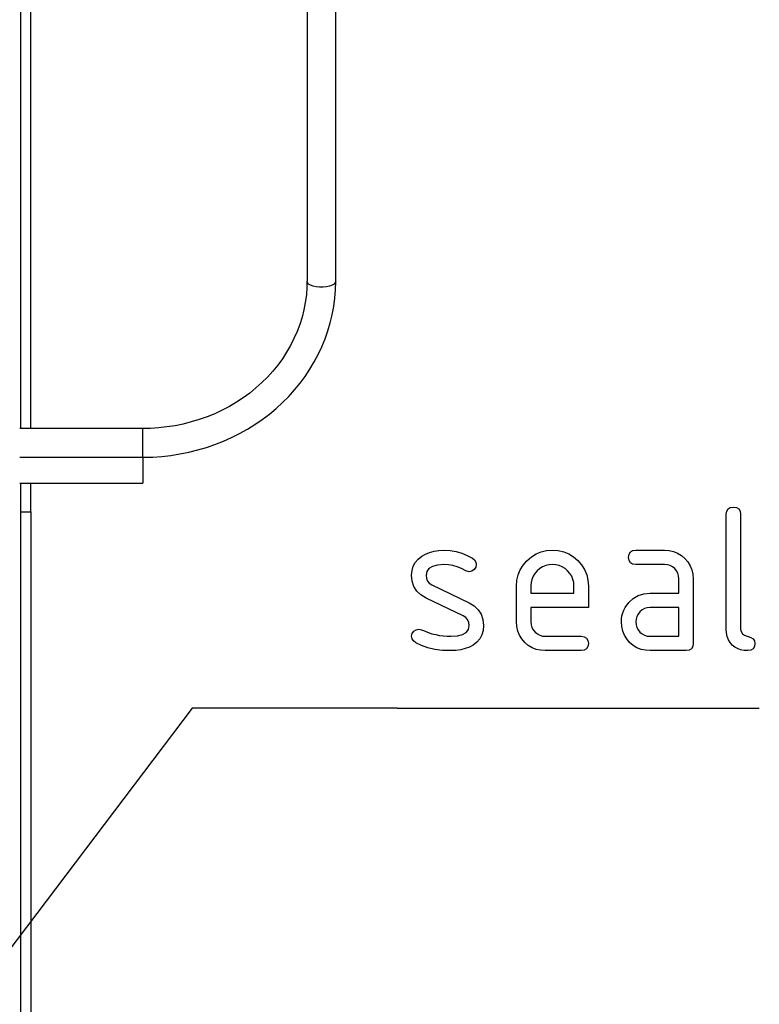
# Model space of a CAD drawing. Extents: x 0 to 297, y 0 to 210.
# Drawn here: x 146 to 164, y 104 to 128 of the extents above; entities that cross this region are included whole.
import ezdxf

# ---------------------------------------------------------------- set-up
doc = ezdxf.new("R2010")
doc.units = 0
doc.layers.add('1', color=7, linetype='CONTINUOUS')

msp = doc.modelspace()

# ---------------------------------------------------------------- linework, layer by layer
at = {"layer": '1', "color": 18, "linetype": 'CONTINUOUS'}
for p, q in [((146.122192, 118.064819), (146.122192, 144.279938)), ((146.372192, 118.064819), (146.372192, 144.279938)), ((153.097183, 129.834946), (153.097183, 121.656898)), ((153.797195, 121.656898), (153.797195, 129.834946)), ((153.093674, 121.506416), (153.08107, 121.322823)), ((153.092117, 121.656837), (153.094177, 121.581596)), ((153.094177, 121.581596), (153.093674, 121.506416)), ((153.107361, 121.621498), (153.097183, 121.656898)), ((153.137268, 121.588158), (153.107361, 121.621498)), ((153.185211, 121.558815), (153.137268, 121.588158)), ((153.248367, 121.535172), (153.185211, 121.558815)), ((153.323074, 121.5186), (153.248367, 121.535172)), ((153.404999, 121.510063), (153.323074, 121.5186)), ((153.48938, 121.510063), (153.404999, 121.510063)), ((153.571304, 121.5186), (153.48938, 121.510063)), ((153.646011, 121.535172), (153.571304, 121.5186)), ((153.709167, 121.558815), (153.646011, 121.535172)), ((153.757095, 121.588158), (153.709167, 121.558815)), ((153.787018, 121.621498), (153.757095, 121.588158)), ((153.797195, 121.656898), (153.787018, 121.621498)), ((153.79451, 121.443565), (153.797165, 121.646523)), ((153.796921, 121.651772), (153.796646, 121.657021)), ((153.797165, 121.646523), (153.796921, 121.651772)), ((153.08107, 121.322823), (153.055527, 121.140007)), ((153.747452, 121.039162), (153.775085, 121.240921)), ((153.775085, 121.240921), (153.79451, 121.443565)), ((153.055527, 121.140007), (153.020477, 120.958557)), ((153.711105, 120.838852), (153.747452, 121.039162)), ((152.975769, 120.778893), (152.920624, 120.601585)), ((153.020477, 120.958557), (152.975769, 120.778893)), ((153.663757, 120.640228), (153.711105, 120.838852)), ((152.920624, 120.601585), (152.855225, 120.426956)), ((153.605743, 120.443909), (153.663757, 120.640228)), ((152.855225, 120.426956), (152.78006, 120.255669)), ((153.537735, 120.250175), (153.605743, 120.443909)), ((152.695206, 120.087982), (152.600967, 119.924538)), ((152.78006, 120.255669), (152.695206, 120.087982)), ((153.372147, 119.872574), (153.4599, 120.059654)), ((153.4599, 120.059654), (153.537735, 120.250175)), ((152.600967, 119.924538), (152.497467, 119.765549)), ((153.274796, 119.689575), (153.372147, 119.872574)), ((152.385132, 119.611679), (152.264114, 119.463081)), ((152.497467, 119.765549), (152.385132, 119.611679)), ((153.167984, 119.510872), (153.274796, 119.689575)), ((152.134903, 119.320366), (151.997665, 119.183693)), ((152.264114, 119.463081), (152.134903, 119.320366)), ((152.92717, 119.16835), (153.052063, 119.337051)), ((153.052063, 119.337051), (153.167984, 119.510872)), ((151.997665, 119.183693), (151.852951, 119.053635)), ((152.793701, 119.00531), (152.92717, 119.16835)), ((151.700943, 118.930328), (151.542221, 118.814247)), ((151.852951, 119.053635), (151.700943, 118.930328)), ((152.502014, 118.697388), (152.65184, 118.84816)), ((152.65184, 118.84816), (152.793701, 119.00531)), ((151.206024, 118.604683), (151.029419, 118.511749)), ((151.377045, 118.705566), (151.206024, 118.604683)), ((151.542221, 118.814247), (151.377045, 118.705566)), ((152.344467, 118.553223), (152.502014, 118.697388)), ((150.661652, 118.350868), (150.471451, 118.283325)), ((150.847855, 118.427101), (150.661652, 118.350868)), ((151.029419, 118.511749), (150.847855, 118.427101)), ((152.007874, 118.286209), (152.179672, 118.416084)), ((152.179672, 118.416084), (152.344467, 118.553223)), ((149.679825, 118.102821), (149.476898, 118.080704)), ((149.881317, 118.134232), (149.679825, 118.102821)), ((150.08078, 118.174866), (149.881317, 118.134232)), ((150.277618, 118.224594), (150.08078, 118.174866)), ((150.471451, 118.283325), (150.277618, 118.224594)), ((151.645096, 118.049576), (151.829575, 118.163971)), ((151.829575, 118.163971), (152.007874, 118.286209)), ((149.097183, 118.064468), (146.097275, 118.064468)), ((149.287445, 118.068535), (149.097183, 118.064468)), ((149.097183, 118.056107), (149.097183, 118.064468)), ((149.097183, 118.03167), (149.097183, 118.056107)), ((149.097183, 117.986115), (149.097183, 118.03167)), ((149.097183, 117.924225), (149.097183, 117.986115)), ((149.097183, 117.849709), (149.097183, 117.924225)), ((149.476898, 118.080704), (149.287445, 118.068535)), ((151.25943, 117.845413), (151.454941, 117.943314)), ((151.454941, 117.943314), (151.645096, 118.049576)), ((149.097183, 117.767052), (149.097183, 117.849709)), ((149.097183, 117.681236), (149.097183, 117.767052)), ((149.097183, 117.597412), (149.097183, 117.681236)), ((150.645737, 117.603989), (150.854385, 117.67556)), ((150.854385, 117.67556), (151.059128, 117.756104)), ((151.059128, 117.756104), (151.25943, 117.845413)), ((149.097183, 117.520638), (149.097183, 117.597412)), ((149.097183, 117.455521), (149.097183, 117.520638)), ((149.097183, 117.405983), (149.097183, 117.455521)), ((149.097183, 117.375008), (149.097183, 117.405983)), ((149.338135, 117.370102), (149.560196, 117.385338)), ((149.560196, 117.385338), (149.781296, 117.410149)), ((149.781296, 117.410149), (150.000916, 117.444511)), ((150.000916, 117.444511), (150.218521, 117.488335)), ((150.218521, 117.488335), (150.433609, 117.541534)), ((150.433609, 117.541534), (150.645737, 117.603989)), ((146.097275, 117.364471), (149.097183, 117.364471)), ((149.097183, 117.364471), (149.097183, 117.375008)), ((149.097183, 117.364471), (149.217743, 117.365875)), ((149.097183, 117.364479), (149.097183, 117.304657)), ((149.097183, 117.304657), (149.097183, 117.230659)), ((149.097183, 117.230659), (149.097183, 117.147141)), ((149.097183, 117.147141), (149.097183, 117.059387)), ((149.217743, 117.365875), (149.338135, 117.370102)), ((149.097183, 117.059387), (149.097183, 116.972939)), ((149.097183, 116.972939), (149.097183, 116.89325)), ((146.097275, 116.730049), (149.097183, 116.730049)), ((146.122192, 116.029945), (146.122192, 116.730453)), ((146.372192, 116.029945), (146.372192, 116.730453)), ((149.097183, 116.89325), (149.097183, 116.825371)), ((149.097183, 116.825371), (149.097183, 116.77356)), ((149.097183, 116.77356), (149.097183, 116.741104)), ((149.097183, 116.741104), (149.097183, 116.730049)), ((146.122192, 87.779938), (146.122192, 116.029945)), ((146.122192, 116.029945), (146.187561, 116.029945)), ((146.187561, 116.029945), (146.248367, 116.029945)), ((146.248367, 116.029945), (146.300385, 116.029945)), ((146.300385, 116.029945), (146.339111, 116.029945)), ((146.339111, 116.029945), (146.363632, 116.029945)), ((146.363632, 116.029945), (146.372192, 116.029945)), ((146.372192, 116.029945), (146.372192, 87.779938)), ((163.311356, 115.974548), (163.322281, 116.051109)), ((163.311356, 113.174553), (163.311356, 115.974548)), ((163.322281, 116.051109), (163.355103, 116.105797)), ((163.355103, 116.105797), (163.40979, 116.138611)), ((163.40979, 116.138611), (163.486343, 116.149544)), ((163.486343, 116.149544), (163.562912, 116.138611)), ((163.562912, 116.138611), (163.617599, 116.105797)), ((163.617599, 116.105797), (163.650421, 116.051109)), ((163.650421, 116.051109), (163.661346, 115.974548)), ((163.661346, 115.974548), (163.661346, 113.174553)), ((155.895599, 114.95372), (155.985748, 115.005264)), ((155.985748, 115.005264), (156.084381, 115.045357)), ((156.084381, 115.045357), (156.191498, 115.07399)), ((156.191498, 115.07399), (156.307098, 115.091171)), ((156.307098, 115.091171), (156.431198, 115.096893)), ((156.431198, 115.096893), (156.583817, 115.089157)), ((156.583817, 115.089157), (156.729874, 115.065933)), ((156.729874, 115.065933), (156.869339, 115.027214)), ((156.869339, 115.027214), (157.002228, 114.973015)), ((158.563019, 114.934944), (158.678619, 115.006958)), ((158.678619, 115.006958), (158.802719, 115.058395)), ((158.802719, 115.058395), (158.935303, 115.089256)), ((158.935303, 115.089256), (159.076355, 115.099548)), ((159.076355, 115.099548), (159.219116, 115.089371)), ((159.219116, 115.089371), (159.352539, 115.058823)), ((159.352539, 115.058823), (159.476624, 115.007912)), ((159.476624, 115.007912), (159.591385, 114.936638)), ((160.931351, 114.924545), (160.942291, 115.001106)), ((160.942291, 115.001106), (160.975098, 115.055801)), ((160.975098, 115.055801), (161.0298, 115.088608)), ((161.0298, 115.088608), (161.106354, 115.099548)), ((161.106354, 115.099548), (161.806351, 115.099548)), ((161.806351, 115.099548), (161.920364, 115.091385)), ((161.920364, 115.091385), (162.026962, 115.066879)), ((162.026962, 115.066879), (162.126114, 115.026047)), ((162.126114, 115.026047), (162.217865, 114.96888)), ((155.686234, 114.70681), (155.736084, 114.80014)), ((155.736084, 114.80014), (155.805862, 114.882439)), ((155.805862, 114.882439), (155.895599, 114.95372)), ((156.431198, 114.746902), (156.274658, 114.736504)), ((156.542465, 114.740852), (156.431198, 114.746902)), ((156.651382, 114.722717), (156.542465, 114.740852)), ((157.002228, 114.973015), (157.128555, 114.903336)), ((157.128555, 114.903336), (157.180099, 114.860321)), ((157.180099, 114.860321), (157.211044, 114.809059)), ((157.221359, 114.74955), (157.208099, 114.682594)), ((157.211044, 114.809059), (157.221359, 114.74955)), ((158.364258, 114.736183), (158.455887, 114.842346)), ((158.455887, 114.842346), (158.563019, 114.934944)), ((158.991928, 114.743401), (158.912582, 114.724937)), ((159.076355, 114.74955), (158.991928, 114.743401)), ((159.160767, 114.743401), (159.076355, 114.74955)), ((159.240097, 114.724937), (159.160767, 114.743401)), ((159.591385, 114.936638), (159.696808, 114.845001)), ((159.696808, 114.845001), (159.788437, 114.739586)), ((159.788437, 114.739586), (159.859711, 114.624825)), ((160.942291, 114.847992), (160.931351, 114.924545)), ((160.975098, 114.793297), (160.942291, 114.847992)), ((161.0298, 114.760483), (160.975098, 114.793297)), ((161.106354, 114.74955), (161.0298, 114.760483)), ((161.806351, 114.74955), (161.106354, 114.74955)), ((161.877609, 114.743256), (161.806351, 114.74955)), ((161.942902, 114.724358), (161.877609, 114.743256)), ((162.217865, 114.96888), (162.302185, 114.895378)), ((162.302185, 114.895378), (162.375687, 114.811066)), ((162.375687, 114.811066), (162.432846, 114.71933)), ((155.646347, 114.487053), (155.656326, 114.602448)), ((155.656326, 114.602448), (155.686234, 114.70681)), ((156.013748, 114.580597), (155.996353, 114.487053)), ((156.065933, 114.653358), (156.013748, 114.580597)), ((156.152893, 114.705322), (156.065933, 114.653358)), ((156.274658, 114.736504), (156.152893, 114.705322)), ((156.757965, 114.69249), (156.651382, 114.722717)), ((156.862228, 114.650177), (156.757965, 114.69249)), ((156.964157, 114.595757), (156.862228, 114.650177)), ((157.046341, 114.574547), (156.964157, 114.595757)), ((157.11264, 114.587151), (157.046341, 114.574547)), ((157.16832, 114.624924), (157.11264, 114.587151)), ((157.208099, 114.682594), (157.16832, 114.624924)), ((158.242081, 114.497757), (158.292984, 114.621315)), ((158.292984, 114.621315), (158.364258, 114.736183)), ((158.64978, 114.5317), (158.60672, 114.462547)), ((158.705139, 114.595757), (158.64978, 114.5317)), ((158.769196, 114.651123), (158.705139, 114.595757)), ((158.838348, 114.694183), (158.769196, 114.651123)), ((158.912582, 114.724937), (158.838348, 114.694183)), ((159.314346, 114.694183), (159.240097, 114.724937)), ((159.383499, 114.651123), (159.314346, 114.694183)), ((159.447571, 114.595757), (159.383499, 114.651123)), ((159.50293, 114.5317), (159.447571, 114.595757)), ((159.54599, 114.462547), (159.50293, 114.5317)), ((159.859711, 114.624825), (159.910629, 114.500732)), ((159.910629, 114.500732), (159.941162, 114.36731)), ((162.002228, 114.692871), (161.942902, 114.724358)), ((162.055588, 114.648788), (162.002228, 114.692871)), ((162.09967, 114.595428), (162.055588, 114.648788)), ((162.131165, 114.536102), (162.09967, 114.595428)), ((162.150055, 114.470802), (162.131165, 114.536102)), ((162.432846, 114.71933), (162.473679, 114.620163)), ((162.473679, 114.620163), (162.498184, 114.513565)), ((162.498184, 114.513565), (162.506348, 114.399551)), ((155.660461, 114.34185), (155.646347, 114.487053)), ((155.702774, 114.213837), (155.660461, 114.34185)), ((155.996353, 114.487053), (156.00531, 114.41082)), ((156.00531, 114.41082), (156.03215, 114.346519)), ((156.03215, 114.346519), (156.076889, 114.294151)), ((156.076889, 114.294151), (156.139526, 114.253716)), ((158.201355, 114.224548), (158.211533, 114.365509)), ((158.211533, 114.365509), (158.242081, 114.497757)), ((158.557495, 114.308975), (158.551346, 114.224548)), ((158.575958, 114.388306), (158.557495, 114.308975)), ((158.60672, 114.462547), (158.575958, 114.388306)), ((159.576752, 114.388306), (159.54599, 114.462547)), ((159.5952, 114.308975), (159.576752, 114.388306)), ((159.601349, 114.224548), (159.5952, 114.308975)), ((159.941162, 114.36731), (159.951355, 114.224548)), ((162.156357, 114.399551), (162.150055, 114.470802)), ((162.156357, 114.049545), (162.156357, 114.399551)), ((162.506348, 114.399551), (162.506348, 112.824547)), ((155.773315, 114.103004), (155.702774, 114.213837)), ((155.872055, 114.009354), (155.773315, 114.103004)), ((156.139526, 114.253716), (157.046341, 113.816216)), ((158.201355, 113.349548), (158.201355, 114.224548)), ((158.551346, 114.224548), (158.551346, 114.049545)), ((158.551346, 114.049545), (159.601349, 114.049545)), ((159.601349, 114.049545), (159.601349, 114.224548)), ((159.951355, 114.224548), (159.951355, 113.699547)), ((161.163208, 113.993973), (161.301392, 114.03566)), ((161.301392, 114.03566), (161.456345, 114.049545)), ((161.456345, 114.049545), (162.156357, 114.049545)), ((155.998993, 113.932884), (155.872055, 114.009354)), ((156.897873, 113.500687), (155.998993, 113.932884)), ((157.046341, 113.816216), (157.172348, 113.739746)), ((160.849152, 113.702202), (160.937073, 113.827248)), ((160.937073, 113.827248), (161.041763, 113.9245)), ((161.041763, 113.9245), (161.163208, 113.993973)), ((157.172348, 113.739746), (157.270355, 113.646088)), ((157.270355, 113.646088), (157.340347, 113.535263)), ((158.551346, 113.699547), (158.551346, 113.349548)), ((159.951355, 113.699547), (158.551346, 113.699547)), ((160.77121, 113.497612), (160.789749, 113.568138)), ((160.789749, 113.568138), (160.81575, 113.636337)), ((160.81575, 113.636337), (160.849152, 113.702202)), ((161.163025, 113.542946), (161.131546, 113.484116)), ((161.207108, 113.596138), (161.163025, 113.542946)), ((161.261475, 113.64138), (161.207108, 113.596138)), ((161.321121, 113.673698), (161.261475, 113.64138)), ((161.386078, 113.693085), (161.321121, 113.673698)), ((161.456345, 113.699547), (161.386078, 113.693085)), ((162.156357, 113.699547), (161.456345, 113.699547)), ((162.156357, 112.999542), (162.156357, 113.699547)), ((156.96283, 113.458931), (156.897873, 113.500687)), ((157.009232, 113.405228), (156.96283, 113.458931)), ((157.037079, 113.339607), (157.009232, 113.405228)), ((157.046341, 113.262054), (157.037079, 113.339607)), ((157.340347, 113.535263), (157.382339, 113.407242)), ((157.382339, 113.407242), (157.396347, 113.262054)), ((158.209412, 113.235428), (158.201355, 113.349548)), ((158.551346, 113.349548), (158.557816, 113.280449)), ((160.756348, 113.349548), (160.760071, 113.424751)), ((160.76442, 113.235428), (160.756348, 113.349548)), ((160.760071, 113.424751), (160.77121, 113.497612)), ((161.112656, 113.419647), (161.106354, 113.349548)), ((161.106354, 113.349548), (161.112823, 113.280449)), ((161.131546, 113.484116), (161.112656, 113.419647)), ((155.646347, 112.999542), (155.658951, 113.065834)), ((155.658951, 113.065834), (155.696732, 113.121521)), ((155.696732, 113.121521), (155.75441, 113.161293)), ((155.75441, 113.161293), (155.82135, 113.174553)), ((155.82135, 113.174553), (155.887634, 113.161293)), ((155.887634, 113.161293), (155.935028, 113.141243)), ((155.935028, 113.141243), (155.992371, 113.118202)), ((155.992371, 113.118202), (156.136887, 113.063187)), ((156.136887, 113.063187), (156.231796, 113.040276)), ((156.885986, 113.04155), (156.975067, 113.094055)), ((156.975067, 113.094055), (157.028534, 113.167549)), ((157.028534, 113.167549), (157.046341, 113.262054)), ((157.386276, 113.141136), (157.356049, 113.032959)), ((157.396347, 113.262054), (157.386276, 113.141136)), ((158.233597, 113.128517), (158.209412, 113.235428)), ((158.273895, 113.028824), (158.233597, 113.128517)), ((158.557816, 113.280449), (158.577194, 113.216309)), ((158.577194, 113.216309), (158.609512, 113.15715)), ((158.609512, 113.15715), (158.65477, 113.102959)), ((158.65477, 113.102959), (158.708954, 113.057709)), ((160.788605, 113.128517), (160.76442, 113.235428)), ((160.828903, 113.028824), (160.788605, 113.128517)), ((161.112823, 113.280449), (161.132202, 113.216309)), ((161.132202, 113.216309), (161.16452, 113.15715)), ((161.16452, 113.15715), (161.209763, 113.102959)), ((161.209763, 113.102959), (161.263947, 113.057709)), ((163.317078, 113.080147), (163.311356, 113.174553)), ((163.334259, 112.99424), (163.317078, 113.080147)), ((163.661346, 113.174553), (163.672287, 113.1129)), ((163.672287, 113.1129), (163.705109, 113.063187)), ((163.705109, 113.063187), (163.759781, 113.025406)), ((155.657257, 112.937386), (155.646347, 112.999542)), ((155.689957, 112.885239), (155.657257, 112.937386)), ((155.744461, 112.843109), (155.689957, 112.885239)), ((155.887741, 112.77343), (155.744461, 112.843109)), ((156.231796, 113.040276), (156.325668, 113.022461)), ((156.325668, 113.022461), (156.418472, 113.009735)), ((156.418472, 113.009735), (156.510208, 113.002098)), ((156.510208, 113.002098), (156.600891, 112.999542)), ((156.600891, 112.999542), (156.761261, 113.010048)), ((156.761261, 113.010048), (156.885986, 113.04155)), ((157.235138, 112.854782), (157.144455, 112.784775)), ((157.305664, 112.9375), (157.235138, 112.854782)), ((157.356049, 113.032959), (157.305664, 112.9375)), ((158.330322, 112.936333), (158.273895, 113.028824)), ((158.402863, 112.851067), (158.330322, 112.936333)), ((158.488144, 112.778519), (158.402863, 112.851067)), ((158.708954, 113.057709), (158.768112, 113.025406)), ((158.768112, 113.025406), (158.832245, 113.006012)), ((158.832245, 113.006012), (158.901352, 112.999542)), ((158.901352, 112.999542), (159.776352, 112.999542)), ((159.776352, 112.999542), (159.852921, 112.988609)), ((159.852921, 112.988609), (159.907593, 112.955795)), ((159.907593, 112.955795), (159.940414, 112.901115)), ((159.940414, 112.901115), (159.951355, 112.824547)), ((159.951355, 112.824547), (159.940414, 112.747986)), ((160.885315, 112.936333), (160.828903, 113.028824)), ((160.95787, 112.851067), (160.885315, 112.936333)), ((161.043137, 112.778519), (160.95787, 112.851067)), ((161.263947, 113.057709), (161.323105, 113.025406)), ((161.323105, 113.025406), (161.387253, 113.006012)), ((161.387253, 113.006012), (161.456345, 112.999542)), ((161.456345, 112.999542), (162.156357, 112.999542)), ((162.506348, 112.824547), (162.495407, 112.747986)), ((163.3629, 112.916824), (163.334259, 112.99424)), ((163.403, 112.847885), (163.3629, 112.916824)), ((163.454529, 112.787422), (163.403, 112.847885)), ((163.759781, 113.025406), (163.912918, 112.973694)), ((163.912918, 112.973694), (163.967606, 112.935913)), ((163.967606, 112.935913), (164.000412, 112.8862)), ((164.000412, 112.8862), (164.011353, 112.824547)), ((164.011353, 112.824547), (164.000412, 112.747986)), ((156.043976, 112.719231), (155.887741, 112.77343)), ((156.213135, 112.680519), (156.043976, 112.719231)), ((156.395248, 112.657295), (156.213135, 112.680519)), ((156.590286, 112.649551), (156.395248, 112.657295)), ((156.721069, 112.654953), (156.590286, 112.649551)), ((156.841858, 112.671181), (156.721069, 112.654953)), ((156.952698, 112.698227), (156.841858, 112.671181)), ((157.053558, 112.736099), (156.952698, 112.698227)), ((157.144455, 112.784775), (157.053558, 112.736099)), ((158.580627, 112.722092), (158.488144, 112.778519)), ((158.680328, 112.681786), (158.580627, 112.722092)), ((158.787231, 112.657616), (158.680328, 112.681786)), ((158.901352, 112.649551), (158.787231, 112.657616)), ((159.776352, 112.649551), (158.901352, 112.649551)), ((159.852921, 112.660484), (159.776352, 112.649551)), ((159.907593, 112.693298), (159.852921, 112.660484)), ((159.940414, 112.747986), (159.907593, 112.693298)), ((161.13562, 112.722092), (161.043137, 112.778519)), ((161.235321, 112.681786), (161.13562, 112.722092)), ((161.342224, 112.657616), (161.235321, 112.681786)), ((161.456345, 112.649551), (161.342224, 112.657616)), ((162.331345, 112.649551), (161.456345, 112.649551)), ((162.407913, 112.660484), (162.331345, 112.649551)), ((162.462601, 112.693298), (162.407913, 112.660484)), ((162.495407, 112.747986), (162.462601, 112.693298)), ((163.516479, 112.737793), (163.454529, 112.787422)), ((163.585632, 112.699181), (163.516479, 112.737793)), ((163.661987, 112.671608), (163.585632, 112.699181)), ((163.74556, 112.65506), (163.661987, 112.671608)), ((163.836349, 112.649551), (163.74556, 112.65506)), ((163.912918, 112.660484), (163.836349, 112.649551)), ((163.967606, 112.693298), (163.912918, 112.660484)), ((164.000412, 112.747986), (163.967606, 112.693298)), ((150.296356, 111.249557), (141.060349, 99.029999)), ((155.296356, 111.249557), (150.296356, 111.249557)), ((155.296356, 111.249557), (164.116348, 111.249557))]:
    msp.add_line(p, q, dxfattribs=at)

doc.saveas('drawing.dxf')
